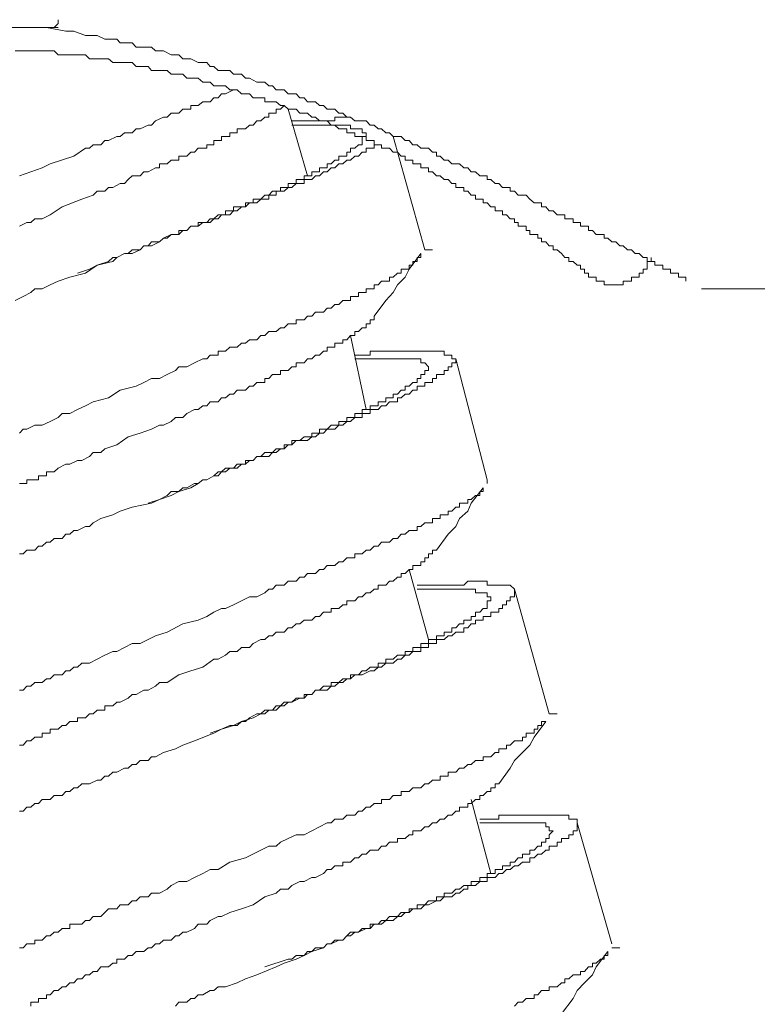
# Model space of a CAD drawing. Units: inches. Extents: x -543 to 758, y -535 to 412.
# Drawn here: x 389 to 402, y 12 to 29 of the extents above; entities that cross this region are included whole.
import ezdxf

# ---------------------------------------------------------------- set-up
doc = ezdxf.new("R2010")
doc.units = ezdxf.units.IN
doc.header["$MEASUREMENT"] = 0
doc.layers.add('图层 1', color=7, linetype='Continuous')

msp = doc.modelspace()

# ---------------------------------------------------------------- linework, layer by layer
at = {"layer": '图层 1', "color": 7, "lineweight": 9}
for points in [[(389.723, 29.231), (389.797, 29.303), (389.797, 29.371)], [(389.797, 29.231), (373.442, 29.231)], [(398.91, 25.861), (398.775, 25.861), (398.703, 25.932), (398.63, 25.932), (398.569, 26.004), (398.495, 26.004), (398.495, 26.075), (398.426, 26.075), (398.362, 26.075), (398.283, 26.141), (398.217, 26.215), (398.149, 26.215), (398.075, 26.215), (398.006, 26.286), (397.93, 26.286), (397.93, 26.352), (397.861, 26.352), (397.792, 26.352), (397.726, 26.424), (397.657, 26.424), (397.583, 26.492), (397.515, 26.492), (397.515, 26.561), (397.441, 26.561), (397.38, 26.561), (397.306, 26.632), (397.227, 26.632), (397.166, 26.706), (397.092, 26.706), (397.018, 26.775), (396.95, 26.775), (396.878, 26.775), (396.815, 26.844), (396.741, 26.844), (396.67, 26.912), (396.601, 26.912), (396.601, 26.989), (396.532, 26.989), (396.458, 27.06), (396.392, 27.06), (396.323, 27.06), (396.255, 27.121), (396.178, 27.121), (396.11, 27.195), (396.036, 27.195), (395.967, 27.266), (395.901, 27.266), (395.822, 27.266), (395.758, 27.335), (395.69, 27.335), (395.616, 27.404), (395.555, 27.404), (395.481, 27.475), (395.41, 27.475), (395.336, 27.549), (395.267, 27.549), (395.132, 27.549), (395.053, 27.618), (394.99, 27.618), (394.918, 27.686), (394.844, 27.686), (394.776, 27.758), (394.707, 27.758), (394.633, 27.758), (394.567, 27.829), (394.498, 27.829), (394.427, 27.895), (394.358, 27.895), (394.284, 27.895), (394.221, 27.966), (394.142, 27.966), (394.076, 28.035), (393.933, 28.035), (393.864, 28.106), (393.793, 28.106), (393.719, 28.106), (393.651, 28.183), (393.584, 28.183), (393.516, 28.249), (393.442, 28.249), (393.373, 28.249), (393.238, 28.32), (393.164, 28.32), (393.093, 28.389), (393.019, 28.389), (392.951, 28.389), (392.882, 28.458), (392.808, 28.458), (392.673, 28.458), (392.594, 28.526), (392.528, 28.526), (392.47, 28.598), (392.396, 28.598), (392.317, 28.598), (392.182, 28.669), (392.113, 28.669), (392.039, 28.669), (391.968, 28.738), (391.904, 28.738), (391.826, 28.738), (391.691, 28.809), (391.617, 28.809), (391.548, 28.809), (391.477, 28.878), (391.413, 28.878), (391.268, 28.878), (391.199, 28.878), (391.126, 28.956), (391.057, 28.956), (390.912, 28.956), (390.848, 29.02), (390.777, 29.02), (390.703, 29.02), (390.634, 29.02), (390.499, 29.089), (390.426, 29.089), (390.357, 29.089), (390.288, 29.089), (390.079, 29.163), (389.934, 29.163), (389.588, 29.231)], [(389.023, 28.809), (389.166, 28.809), (389.306, 28.809), (389.443, 28.809), (389.588, 28.809), (389.652, 28.809), (389.723, 28.809), (389.797, 28.738), (389.866, 28.738), (389.934, 28.738), (390.008, 28.738), (390.079, 28.738), (390.143, 28.738), (390.222, 28.738), (390.288, 28.738), (390.357, 28.669), (390.426, 28.669), (390.499, 28.669), (390.566, 28.669), (390.634, 28.669), (390.703, 28.669), (390.777, 28.598), (390.848, 28.598), (390.912, 28.598), (390.991, 28.598), (391.057, 28.598), (391.126, 28.598), (391.199, 28.526), (391.268, 28.526), (391.339, 28.526), (391.413, 28.526), (391.477, 28.458), (391.548, 28.458), (391.617, 28.458), (391.691, 28.458), (391.759, 28.458), (391.826, 28.389), (391.904, 28.389), (391.968, 28.389), (392.039, 28.389), (392.113, 28.32), (392.182, 28.32), (392.251, 28.32), (392.317, 28.32), (392.396, 28.249), (392.47, 28.249), (392.528, 28.249), (392.594, 28.183), (392.673, 28.183), (392.737, 28.183), (392.808, 28.183), (392.882, 28.106), (392.951, 28.106), (393.019, 28.106), (393.093, 28.035), (393.164, 28.035), (393.238, 28.035), (393.307, 27.966), (393.373, 27.966), (393.442, 27.966), (393.516, 27.966), (393.516, 27.895), (393.584, 27.895), (393.651, 27.895), (393.719, 27.895), (393.793, 27.829), (393.864, 27.829), (393.933, 27.758), (393.997, 27.758), (394.076, 27.758), (394.142, 27.686), (394.221, 27.686), (394.284, 27.686), (394.358, 27.618), (394.427, 27.618), (394.498, 27.549), (394.567, 27.549), (394.633, 27.549), (394.707, 27.475), (394.776, 27.475), (394.844, 27.404), (394.918, 27.404), (394.99, 27.404), (394.99, 27.335), (395.053, 27.335), (395.132, 27.335), (395.132, 27.266), (395.198, 27.266), (395.267, 27.266), (395.336, 27.266), (395.336, 27.195), (395.41, 27.195), (395.481, 27.195), (395.481, 27.121), (395.555, 27.121), (395.616, 27.121), (395.616, 27.06), (395.69, 27.06), (395.758, 27.06), (395.822, 26.989), (395.901, 26.989), (395.967, 26.912), (396.036, 26.912), (396.036, 26.844), (396.11, 26.844), (396.178, 26.844), (396.178, 26.775), (396.255, 26.775), (396.323, 26.775), (396.323, 26.706), (396.392, 26.706), (396.458, 26.706), (396.458, 26.632), (396.532, 26.632), (396.601, 26.561), (396.67, 26.561), (396.741, 26.492), (396.815, 26.492), (396.878, 26.424), (396.95, 26.424), (396.95, 26.352), (397.018, 26.352), (397.092, 26.352), (397.092, 26.286), (397.166, 26.286), (397.227, 26.215), (397.306, 26.215), (397.306, 26.141), (397.38, 26.141), (397.441, 26.141), (397.441, 26.075), (397.515, 26.075), (397.583, 26.004), (397.657, 26.004), (397.657, 25.932), (397.726, 25.932), (397.792, 25.932), (397.792, 25.861), (397.861, 25.861), (397.93, 25.787), (398.006, 25.787), (398.006, 25.721), (398.075, 25.721), (398.075, 25.652), (398.149, 25.652), (398.217, 25.652), (398.217, 25.579), (398.283, 25.579), (398.283, 25.507), (398.362, 25.507), (398.426, 25.507), (398.426, 25.439), (398.495, 25.439), (398.495, 25.372), (398.569, 25.372), (398.63, 25.301), (398.703, 25.301), (398.703, 25.23), (398.775, 25.23), (398.849, 25.161), (398.91, 25.092), (398.986, 25.092), (398.986, 25.019), (399.06, 25.019), (399.131, 24.95), (399.195, 24.95), (399.195, 24.879), (399.266, 24.879), (399.266, 24.807), (399.34, 24.807), (399.34, 24.736)], [(389.097, 26.561), (389.306, 26.632), (389.509, 26.706), (389.652, 26.775), (390.079, 26.912), (390.288, 27.06), (390.357, 27.06), (390.426, 27.121), (390.566, 27.121), (390.634, 27.195), (390.703, 27.195), (390.848, 27.266), (390.912, 27.266), (390.991, 27.335), (391.126, 27.335), (391.199, 27.404), (391.268, 27.404), (391.413, 27.475), (391.477, 27.475), (391.548, 27.549), (391.691, 27.618), (391.759, 27.618), (391.826, 27.686), (391.904, 27.686), (391.968, 27.686), (392.039, 27.758), (392.113, 27.758), (392.182, 27.758), (392.182, 27.829), (392.251, 27.829), (392.317, 27.829), (392.396, 27.895), (392.47, 27.895), (392.528, 27.895), (392.594, 27.966), (392.673, 27.966), (392.737, 28.035), (392.808, 28.035), (392.951, 28.106)], [(389.097, 25.652), (389.232, 25.721), (389.306, 25.721), (389.374, 25.787), (389.509, 25.787), (389.652, 25.861), (389.866, 26.004), (390.222, 26.141), (390.426, 26.215), (390.499, 26.286), (390.634, 26.286), (390.703, 26.352), (390.777, 26.352), (390.912, 26.424), (390.991, 26.424), (391.057, 26.492), (391.126, 26.561), (391.268, 26.561), (391.339, 26.632), (391.413, 26.632), (391.548, 26.706), (391.617, 26.706), (391.617, 26.775), (391.691, 26.775), (391.759, 26.775), (391.826, 26.844), (391.904, 26.844), (391.968, 26.844), (391.968, 26.912), (392.039, 26.912), (392.113, 26.912), (392.182, 26.989), (392.251, 26.989), (392.317, 27.06), (392.396, 27.06), (392.47, 27.06), (392.47, 27.121), (392.528, 27.121), (392.594, 27.121), (392.594, 27.195), (392.673, 27.195), (392.737, 27.195), (392.737, 27.266), (392.808, 27.266), (392.882, 27.266), (392.882, 27.335), (392.951, 27.335), (393.019, 27.335), (393.019, 27.404), (393.093, 27.404), (393.164, 27.404), (393.238, 27.475), (393.307, 27.475), (393.373, 27.549), (393.442, 27.549), (393.516, 27.618), (393.584, 27.618), (393.584, 27.686), (393.651, 27.686), (393.719, 27.686), (393.719, 27.758), (393.793, 27.758), (393.864, 27.829)], [(393.933, 27.758), (394.284, 26.561)], [(393.997, 27.475), (394.076, 27.475), (394.142, 27.475), (394.221, 27.475), (394.284, 27.475), (394.358, 27.475), (394.427, 27.475), (394.498, 27.475), (394.567, 27.475), (394.633, 27.475), (394.707, 27.475), (394.776, 27.475), (394.844, 27.475), (394.918, 27.475), (394.99, 27.475), (395.053, 27.475), (395.053, 27.404), (395.132, 27.404), (395.198, 27.404), (395.267, 27.404), (395.267, 27.335), (395.336, 27.335), (395.336, 27.266), (395.267, 27.266), (395.267, 27.195), (395.267, 27.121), (395.198, 27.121), (395.132, 27.06), (395.053, 27.06), (395.053, 26.989), (394.99, 26.989), (394.99, 26.912), (394.918, 26.912), (394.844, 26.912), (394.844, 26.844), (394.776, 26.844), (394.707, 26.775), (394.633, 26.775), (394.633, 26.706), (394.567, 26.706), (394.498, 26.706), (394.498, 26.632), (394.427, 26.632), (394.358, 26.632), (394.358, 26.561), (394.284, 26.561), (394.221, 26.561), (394.221, 26.492), (394.142, 26.492), (394.076, 26.492), (394.076, 26.424), (393.997, 26.424), (393.933, 26.424), (393.933, 26.352), (393.864, 26.352), (393.793, 26.352), (393.793, 26.286), (393.719, 26.286), (393.651, 26.286), (393.584, 26.215), (393.516, 26.215), (393.442, 26.141), (393.373, 26.141), (393.307, 26.141), (393.307, 26.075), (393.238, 26.075), (393.164, 26.075), (393.164, 26.004), (393.093, 26.004), (393.019, 26.004), (392.951, 26.004), (392.951, 25.932), (392.882, 25.932), (392.808, 25.932), (392.808, 25.861), (392.737, 25.861), (392.673, 25.861), (392.594, 25.787), (392.528, 25.787), (392.47, 25.721), (392.396, 25.721), (392.317, 25.721), (392.317, 25.652), (392.251, 25.652), (392.182, 25.652), (392.113, 25.579), (392.039, 25.579), (391.968, 25.579), (391.968, 25.507), (391.904, 25.507), (391.826, 25.507), (391.759, 25.439), (391.691, 25.439), (391.617, 25.372), (391.477, 25.372), (391.413, 25.301), (391.339, 25.301), (391.268, 25.23), (391.126, 25.23), (391.057, 25.161), (390.991, 25.161), (390.848, 25.092), (390.777, 25.092), (390.703, 25.019), (390.499, 24.95), (390.357, 24.879), (390.143, 24.807)], [(394.99, 27.618), (394.918, 27.618), (394.844, 27.618), (394.776, 27.618), (394.776, 27.549), (394.707, 27.549), (394.633, 27.549), (394.567, 27.549), (394.498, 27.549), (394.427, 27.549), (394.358, 27.549), (394.284, 27.549), (394.221, 27.549), (394.142, 27.549), (394.076, 27.549), (393.997, 27.549)], [(389.023, 24.316), (389.166, 24.39), (389.306, 24.461), (389.374, 24.527), (389.509, 24.527), (389.652, 24.596), (389.797, 24.667), (390.008, 24.736), (390.288, 24.807), (390.499, 24.95), (390.777, 25.019), (390.848, 25.092), (390.991, 25.161), (391.126, 25.161), (391.268, 25.23), (391.339, 25.301), (391.477, 25.301), (391.617, 25.372), (391.691, 25.439), (391.826, 25.507), (391.968, 25.507), (392.039, 25.579), (392.113, 25.579), (392.182, 25.652), (392.251, 25.652), (392.317, 25.652), (392.396, 25.721), (392.47, 25.721), (392.528, 25.721), (392.594, 25.787), (392.673, 25.787), (392.737, 25.861), (392.808, 25.861), (392.882, 25.861), (392.951, 25.932), (393.019, 25.932), (393.093, 26.004), (393.164, 26.004), (393.238, 26.075), (393.307, 26.075), (393.373, 26.075), (393.442, 26.141), (393.516, 26.141), (393.584, 26.141), (393.584, 26.215), (393.651, 26.215), (393.719, 26.215), (393.719, 26.286), (393.793, 26.286), (393.864, 26.286), (393.933, 26.352), (393.997, 26.352), (394.076, 26.424), (394.142, 26.424), (394.221, 26.424), (394.221, 26.492), (394.284, 26.492), (394.358, 26.492), (394.427, 26.561), (394.498, 26.561), (394.567, 26.632), (394.633, 26.632), (394.707, 26.706), (394.776, 26.706), (394.844, 26.775), (394.918, 26.775), (394.99, 26.844), (395.053, 26.844), (395.132, 26.912), (395.198, 26.912), (395.267, 26.989), (395.336, 26.989), (395.336, 27.06), (395.41, 27.06), (395.481, 27.06), (395.481, 27.121)], [(395.822, 27.266), (396.392, 25.23)], [(401.091, 24.667), (401.091, 24.736), (401.02, 24.736), (400.956, 24.736), (400.956, 24.807), (400.877, 24.807), (400.811, 24.807), (400.811, 24.879), (400.742, 24.879), (400.674, 24.879), (400.674, 24.95), (400.6, 24.95), (400.534, 24.95), (400.534, 25.019), (400.465, 25.019), (400.391, 25.019), (400.391, 25.092), (400.32, 25.092), (400.251, 25.161), (400.177, 25.161), (400.109, 25.23), (400.042, 25.23), (399.963, 25.301), (399.9, 25.301), (399.831, 25.372), (399.757, 25.372), (399.686, 25.439), (399.617, 25.439), (399.617, 25.507), (399.551, 25.507), (399.477, 25.507), (399.409, 25.579), (399.34, 25.579), (399.34, 25.652), (399.266, 25.652), (399.195, 25.652), (399.195, 25.721), (399.131, 25.721), (399.06, 25.721), (399.06, 25.787), (398.986, 25.787), (398.91, 25.787), (398.91, 25.861)], [(396.392, 25.23), (396.532, 25.23)], [(389.097, 21.926), (389.166, 22), (389.232, 22), (389.374, 22.074), (389.509, 22.074), (389.652, 22.14), (389.797, 22.211), (389.866, 22.282), (390.008, 22.282), (390.143, 22.356), (390.288, 22.42), (390.426, 22.491), (390.703, 22.565), (390.912, 22.7), (391.199, 22.774), (391.339, 22.842), (391.477, 22.914), (391.617, 22.914), (391.759, 22.985), (391.904, 23.054), (391.968, 23.125), (392.113, 23.125), (392.251, 23.196), (392.396, 23.265), (392.47, 23.265), (392.528, 23.334), (392.594, 23.334), (392.673, 23.334), (392.673, 23.407), (392.737, 23.407), (392.808, 23.407), (392.882, 23.476), (392.951, 23.476), (393.019, 23.476), (393.093, 23.547), (393.164, 23.547), (393.238, 23.611), (393.307, 23.611), (393.373, 23.611), (393.442, 23.687), (393.516, 23.687), (393.584, 23.759), (393.651, 23.759), (393.719, 23.759), (393.793, 23.825), (393.864, 23.825), (393.933, 23.894), (393.997, 23.894), (394.076, 23.894), (394.076, 23.97), (394.142, 23.97), (394.221, 23.97), (394.284, 24.034), (394.358, 24.034), (394.427, 24.107), (394.498, 24.107), (394.567, 24.107), (394.633, 24.179), (394.707, 24.179), (394.776, 24.247), (394.844, 24.247), (394.918, 24.316), (394.99, 24.316), (395.053, 24.316), (395.053, 24.39), (395.132, 24.39), (395.198, 24.39), (395.198, 24.461), (395.267, 24.461), (395.336, 24.461), (395.336, 24.527), (395.41, 24.527), (395.481, 24.527), (395.481, 24.596), (395.555, 24.596), (395.616, 24.667), (395.69, 24.667), (395.758, 24.667), (395.758, 24.736), (395.822, 24.736), (395.901, 24.807), (395.967, 24.807), (395.967, 24.879), (396.036, 24.879), (396.11, 24.879), (396.11, 24.95), (396.178, 24.95), (396.178, 25.019), (396.255, 25.019), (396.255, 25.092), (396.323, 25.092), (396.323, 25.161)], [(396.323, 25.161), (396.11, 24.879), (396.036, 24.736), (395.901, 24.596), (395.822, 24.461), (395.69, 24.316), (395.481, 24.034)], [(400.465, 25.092), (400.465, 25.019), (400.391, 25.019), (400.391, 24.95), (400.391, 24.879), (400.32, 24.879), (400.32, 24.807), (400.251, 24.807), (400.251, 24.736), (400.177, 24.736), (400.109, 24.736), (400.109, 24.667), (400.042, 24.667), (399.963, 24.667), (399.963, 24.596), (399.9, 24.596), (399.831, 24.596), (399.757, 24.596), (399.686, 24.596), (399.617, 24.596), (399.617, 24.667), (399.551, 24.667), (399.477, 24.667), (399.477, 24.736), (399.409, 24.736), (399.34, 24.736)], [(419.408, 24.527), (401.369, 24.527)], [(389.097, 21.022), (389.166, 21.022), (389.232, 21.022), (389.232, 21.088), (389.306, 21.088), (389.374, 21.088), (389.443, 21.088), (389.443, 21.16), (389.509, 21.16), (389.588, 21.16), (389.588, 21.231), (389.652, 21.231), (389.723, 21.231), (389.797, 21.3), (389.934, 21.371), (390.008, 21.371), (390.143, 21.437), (390.222, 21.437), (390.357, 21.511), (390.426, 21.58), (390.566, 21.58), (390.634, 21.646), (390.848, 21.72), (391.057, 21.862), (391.268, 21.926), (391.477, 22), (391.617, 22.074), (391.691, 22.074), (391.826, 22.14), (391.904, 22.211), (392.039, 22.211), (392.113, 22.282), (392.251, 22.356), (392.317, 22.356), (392.396, 22.42), (392.47, 22.42), (392.528, 22.491), (392.594, 22.491), (392.673, 22.491), (392.737, 22.565), (392.808, 22.565), (392.882, 22.631), (392.951, 22.631), (393.019, 22.7), (393.093, 22.7), (393.164, 22.7), (393.238, 22.774), (393.307, 22.774), (393.373, 22.842), (393.442, 22.842), (393.516, 22.842), (393.516, 22.914), (393.584, 22.914), (393.651, 22.985), (393.719, 22.985), (393.793, 22.985), (393.793, 23.054), (393.864, 23.054), (393.933, 23.054), (393.997, 23.125), (394.076, 23.125), (394.076, 23.196), (394.142, 23.196), (394.221, 23.196), (394.284, 23.265), (394.358, 23.265), (394.427, 23.334), (394.498, 23.334), (394.567, 23.407), (394.633, 23.407), (394.633, 23.476), (394.707, 23.476), (394.776, 23.476), (394.776, 23.547), (394.844, 23.547), (394.918, 23.547), (394.918, 23.611), (394.99, 23.611), (395.053, 23.687), (395.132, 23.687), (395.132, 23.759), (395.198, 23.759), (395.267, 23.825), (395.336, 23.825), (395.336, 23.894), (395.41, 23.894), (395.41, 23.97), (395.481, 23.97), (395.481, 24.034)], [(395.053, 23.687), (395.336, 22.356)], [(389.097, 19.755), (389.166, 19.755), (389.232, 19.823), (389.374, 19.823), (389.443, 19.895), (389.509, 19.895), (389.588, 19.966), (389.652, 19.966), (389.723, 20.032), (389.866, 20.032), (389.934, 20.108), (390.008, 20.108), (390.079, 20.175), (390.143, 20.175), (390.288, 20.248), (390.357, 20.248), (390.426, 20.315), (390.566, 20.391), (390.777, 20.457), (390.912, 20.523), (391.126, 20.597), (391.477, 20.668), (391.617, 20.735), (391.826, 20.806), (391.968, 20.88), (392.182, 20.946), (392.317, 21.022), (392.396, 21.088), (392.47, 21.088), (392.594, 21.16), (392.673, 21.16), (392.737, 21.231), (392.808, 21.231), (392.882, 21.3), (393.019, 21.3), (393.093, 21.371), (393.164, 21.371), (393.238, 21.437), (393.307, 21.437), (393.373, 21.511), (393.516, 21.511), (393.584, 21.511), (393.651, 21.58), (393.719, 21.58), (393.793, 21.646), (393.864, 21.646), (393.933, 21.72), (393.997, 21.72), (394.076, 21.794), (394.221, 21.794), (394.284, 21.794), (394.358, 21.862), (394.427, 21.862), (394.498, 21.926), (394.567, 21.926), (394.633, 22), (394.707, 22), (394.776, 22), (394.844, 22.074), (394.918, 22.074), (394.99, 22.14), (395.053, 22.14), (395.132, 22.211), (395.198, 22.211), (395.267, 22.211), (395.267, 22.282), (395.336, 22.282), (395.41, 22.282), (395.41, 22.356), (395.481, 22.356), (395.555, 22.356), (395.616, 22.42), (395.69, 22.42), (395.758, 22.491), (395.822, 22.491), (395.901, 22.491), (395.901, 22.565), (395.967, 22.565), (396.036, 22.631), (396.11, 22.631), (396.178, 22.7), (396.255, 22.7), (396.255, 22.774), (396.323, 22.774), (396.392, 22.774), (396.392, 22.842), (396.458, 22.842), (396.532, 22.842), (396.532, 22.914), (396.601, 22.914), (396.601, 22.985), (396.67, 22.985), (396.741, 22.985), (396.741, 23.054), (396.815, 23.054), (396.815, 23.125), (396.878, 23.125), (396.878, 23.196), (396.95, 23.196), (396.95, 23.265), (396.878, 23.265), (396.878, 23.334), (396.815, 23.334), (396.741, 23.334), (396.741, 23.407), (396.67, 23.407), (396.601, 23.407), (396.532, 23.407), (396.458, 23.407), (396.392, 23.407), (396.323, 23.407), (396.255, 23.407), (396.178, 23.407), (396.11, 23.407), (396.036, 23.407), (395.967, 23.407), (395.901, 23.407), (395.822, 23.407), (395.758, 23.407), (395.69, 23.407), (395.616, 23.407), (395.555, 23.407), (395.481, 23.407), (395.41, 23.407), (395.41, 23.334), (395.336, 23.334), (395.267, 23.334), (395.132, 23.334)], [(395.132, 23.265), (395.198, 23.265), (395.267, 23.265), (395.336, 23.265), (395.41, 23.265), (395.481, 23.265), (395.555, 23.265), (395.616, 23.265), (395.69, 23.265), (395.758, 23.265), (395.822, 23.265), (395.901, 23.265), (395.967, 23.265), (396.036, 23.265), (396.11, 23.265), (396.178, 23.265), (396.255, 23.265), (396.323, 23.265), (396.323, 23.196), (396.392, 23.196), (396.458, 23.125), (396.458, 23.054), (396.392, 23.054), (396.392, 22.985), (396.323, 22.985), (396.323, 22.914), (396.255, 22.914), (396.255, 22.842), (396.178, 22.842), (396.11, 22.774), (396.036, 22.774), (396.036, 22.7), (395.967, 22.7), (395.901, 22.631), (395.822, 22.631), (395.822, 22.565), (395.758, 22.565), (395.69, 22.565), (395.69, 22.491), (395.616, 22.491), (395.555, 22.491), (395.555, 22.42), (395.481, 22.42), (395.41, 22.42), (395.41, 22.356), (395.336, 22.356), (395.267, 22.356), (395.267, 22.282), (395.198, 22.282), (395.132, 22.282), (395.132, 22.211), (395.053, 22.211), (394.99, 22.211), (394.99, 22.14), (394.918, 22.14), (394.844, 22.14), (394.844, 22.074), (394.776, 22.074), (394.707, 22.074), (394.633, 22), (394.567, 22), (394.498, 22), (394.498, 21.926), (394.427, 21.926), (394.358, 21.926), (394.358, 21.862), (394.284, 21.862), (394.221, 21.862), (394.142, 21.794), (394.076, 21.794), (393.997, 21.794), (393.997, 21.72), (393.933, 21.72), (393.864, 21.72), (393.864, 21.646), (393.793, 21.646), (393.719, 21.646), (393.651, 21.58), (393.584, 21.58), (393.516, 21.58), (393.442, 21.511), (393.373, 21.511), (393.307, 21.437), (393.238, 21.437), (393.164, 21.437), (393.164, 21.371), (393.093, 21.371), (393.019, 21.371), (392.951, 21.3), (392.882, 21.3), (392.808, 21.3), (392.737, 21.231), (392.673, 21.231), (392.594, 21.16), (392.47, 21.088), (392.396, 21.088), (392.317, 21.022), (392.251, 21.022), (392.113, 20.946), (392.039, 20.946), (391.968, 20.88), (391.826, 20.88), (391.759, 20.806), (391.617, 20.735), (391.413, 20.668)], [(396.95, 23.265), (397.515, 21.088)], [(389.097, 17.301), (389.166, 17.301), (389.232, 17.372), (389.306, 17.372), (389.374, 17.438), (389.443, 17.438), (389.509, 17.438), (389.588, 17.504), (389.652, 17.504), (389.723, 17.581), (389.797, 17.581), (389.866, 17.581), (389.934, 17.649), (390.008, 17.649), (390.079, 17.716), (390.143, 17.716), (390.222, 17.787), (390.288, 17.787), (390.357, 17.787), (390.499, 17.861), (390.634, 17.932), (390.777, 17.998), (390.848, 17.998), (390.991, 18.069), (391.126, 18.143), (391.268, 18.143), (391.413, 18.212), (391.548, 18.281), (391.759, 18.349), (392.039, 18.495), (392.317, 18.561), (392.47, 18.629), (392.594, 18.706), (392.737, 18.772), (392.808, 18.772), (392.951, 18.841), (393.093, 18.912), (393.238, 18.983), (393.373, 18.983), (393.516, 19.052), (393.584, 19.123), (393.651, 19.123), (393.719, 19.195), (393.793, 19.195), (393.864, 19.195), (393.933, 19.266), (393.997, 19.266), (394.076, 19.266), (394.142, 19.335), (394.221, 19.335), (394.284, 19.403), (394.358, 19.403), (394.427, 19.403), (394.498, 19.475), (394.567, 19.475), (394.633, 19.546), (394.707, 19.546), (394.776, 19.546), (394.844, 19.612), (394.918, 19.612), (394.99, 19.686), (395.053, 19.686), (395.132, 19.686), (395.132, 19.755), (395.198, 19.755), (395.267, 19.755), (395.336, 19.823), (395.41, 19.823), (395.481, 19.895), (395.555, 19.895), (395.616, 19.966), (395.69, 19.966), (395.758, 19.966), (395.822, 20.032), (395.901, 20.032), (395.967, 20.108), (396.036, 20.108), (396.11, 20.175), (396.178, 20.175), (396.255, 20.175), (396.255, 20.248), (396.323, 20.248), (396.392, 20.315), (396.458, 20.315), (396.532, 20.315), (396.532, 20.391), (396.601, 20.391), (396.67, 20.391), (396.67, 20.457), (396.741, 20.457), (396.815, 20.457), (396.815, 20.523), (396.878, 20.523), (396.95, 20.597), (397.018, 20.597), (397.018, 20.668), (397.092, 20.668), (397.166, 20.668), (397.166, 20.735), (397.227, 20.735), (397.306, 20.806), (397.38, 20.806), (397.38, 20.88), (397.441, 20.88), (397.441, 20.946)], [(397.441, 20.946), (397.227, 20.668), (397.166, 20.523), (397.018, 20.391), (396.95, 20.248), (396.815, 20.108), (396.601, 19.823)], [(397.515, 21.022), (397.515, 21.088)], [(389.097, 16.313), (389.166, 16.313), (389.232, 16.389), (389.306, 16.389), (389.374, 16.456), (389.443, 16.456), (389.509, 16.456), (389.509, 16.527), (389.588, 16.527), (389.652, 16.527), (389.652, 16.598), (389.723, 16.598), (389.797, 16.598), (389.866, 16.664), (389.934, 16.664), (390.008, 16.736), (390.079, 16.736), (390.143, 16.736), (390.143, 16.807), (390.222, 16.807), (390.288, 16.807), (390.357, 16.876), (390.426, 16.876), (390.499, 16.942), (390.566, 16.942), (390.634, 16.942), (390.634, 17.018), (390.703, 17.018), (390.777, 17.018), (390.848, 17.087), (390.912, 17.087), (391.057, 17.158), (391.126, 17.227), (391.199, 17.227), (391.339, 17.301), (391.413, 17.301), (391.548, 17.372), (391.617, 17.438), (391.759, 17.438), (391.968, 17.581), (392.182, 17.649), (392.396, 17.716), (392.594, 17.861), (392.673, 17.861), (392.808, 17.932), (392.882, 17.998), (393.019, 17.998), (393.093, 18.069), (393.238, 18.069), (393.307, 18.143), (393.442, 18.212), (393.516, 18.212), (393.584, 18.281), (393.651, 18.281), (393.719, 18.349), (393.793, 18.349), (393.864, 18.349), (393.933, 18.423), (393.997, 18.423), (394.076, 18.495), (394.142, 18.495), (394.221, 18.561), (394.284, 18.561), (394.358, 18.561), (394.427, 18.629), (394.498, 18.629), (394.567, 18.706), (394.633, 18.706), (394.707, 18.706), (394.707, 18.772), (394.776, 18.772), (394.844, 18.772), (394.918, 18.841), (394.99, 18.841), (394.99, 18.912), (395.053, 18.912), (395.132, 18.912), (395.198, 18.983), (395.267, 18.983), (395.336, 19.052), (395.41, 19.052), (395.481, 19.123), (395.555, 19.123), (395.555, 19.195), (395.616, 19.195), (395.69, 19.195), (395.758, 19.266), (395.822, 19.266), (395.901, 19.335), (395.967, 19.335), (395.967, 19.403), (396.036, 19.403), (396.11, 19.475), (396.178, 19.475), (396.178, 19.546), (396.255, 19.546), (396.323, 19.546), (396.323, 19.612), (396.392, 19.612), (396.392, 19.686), (396.458, 19.686), (396.458, 19.755), (396.532, 19.755), (396.532, 19.823), (396.601, 19.823)], [(396.11, 19.475), (396.458, 18.212)], [(389.097, 15.122), (389.166, 15.122), (389.232, 15.193), (389.306, 15.193), (389.374, 15.264), (389.443, 15.264), (389.509, 15.333), (389.588, 15.333), (389.652, 15.333), (389.723, 15.409), (389.866, 15.409), (389.934, 15.476), (390.008, 15.476), (390.079, 15.542), (390.143, 15.542), (390.222, 15.616), (390.288, 15.616), (390.357, 15.616), (390.499, 15.682), (390.566, 15.682), (390.634, 15.753), (390.703, 15.753), (390.777, 15.824), (390.848, 15.824), (390.991, 15.896), (391.057, 15.896), (391.126, 15.967), (391.199, 15.967), (391.268, 16.036), (391.413, 16.036), (391.477, 16.102), (391.548, 16.102), (391.691, 16.178), (391.904, 16.244), (392.039, 16.313), (392.251, 16.389), (392.594, 16.527), (392.737, 16.598), (392.951, 16.664), (393.093, 16.736), (393.307, 16.807), (393.442, 16.876), (393.516, 16.876), (393.584, 16.942), (393.719, 16.942), (393.793, 17.018), (393.864, 17.018), (393.933, 17.087), (393.997, 17.087), (394.142, 17.158), (394.221, 17.158), (394.284, 17.227), (394.358, 17.227), (394.427, 17.301), (394.498, 17.301), (394.633, 17.301), (394.707, 17.372), (394.776, 17.372), (394.844, 17.438), (394.918, 17.438), (394.99, 17.504), (395.053, 17.504), (395.132, 17.581), (395.198, 17.581), (395.267, 17.581), (395.41, 17.649), (395.481, 17.649), (395.555, 17.716), (395.616, 17.716), (395.69, 17.787), (395.758, 17.787), (395.822, 17.787), (395.901, 17.861), (395.967, 17.861), (396.036, 17.932), (396.11, 17.932), (396.178, 17.998), (396.255, 17.998), (396.323, 17.998), (396.323, 18.069), (396.392, 18.069), (396.458, 18.069), (396.458, 18.143), (396.532, 18.143), (396.601, 18.143), (396.601, 18.212), (396.67, 18.212), (396.741, 18.212), (396.815, 18.281), (396.878, 18.281), (396.95, 18.349), (397.018, 18.349), (397.092, 18.349), (397.092, 18.423), (397.166, 18.423), (397.227, 18.495), (397.306, 18.495), (397.306, 18.561), (397.38, 18.561), (397.441, 18.561), (397.441, 18.629), (397.515, 18.629), (397.583, 18.629), (397.583, 18.706), (397.657, 18.706), (397.726, 18.706), (397.726, 18.772), (397.792, 18.772), (397.792, 18.841), (397.861, 18.841), (397.861, 18.912), (397.93, 18.912), (397.93, 18.983), (398.006, 18.983), (398.006, 19.052), (398.006, 19.123), (397.93, 19.195), (397.861, 19.195), (397.792, 19.195), (397.726, 19.195), (397.657, 19.195), (397.583, 19.195), (397.515, 19.195), (397.515, 19.266), (397.441, 19.266), (397.38, 19.266), (397.306, 19.266), (397.227, 19.266), (397.166, 19.266), (397.092, 19.195), (397.018, 19.195), (396.95, 19.195), (396.878, 19.195), (396.815, 19.195), (396.741, 19.195), (396.67, 19.195), (396.601, 19.195), (396.532, 19.195), (396.458, 19.195), (396.392, 19.195), (396.255, 19.195)], [(396.255, 19.123), (396.323, 19.123), (396.392, 19.123), (396.458, 19.123), (396.532, 19.123), (396.601, 19.123), (396.67, 19.123), (396.741, 19.123), (396.815, 19.123), (396.878, 19.123), (396.95, 19.123), (397.018, 19.123), (397.092, 19.123), (397.166, 19.123), (397.227, 19.123), (397.306, 19.123), (397.306, 19.052), (397.38, 19.052), (397.441, 19.052), (397.515, 19.052), (397.515, 18.983), (397.583, 18.983), (397.583, 18.912), (397.515, 18.912), (397.515, 18.841), (397.515, 18.772), (397.441, 18.772), (397.38, 18.706), (397.306, 18.706), (397.306, 18.629), (397.227, 18.629), (397.227, 18.561), (397.166, 18.561), (397.092, 18.561), (397.092, 18.495), (397.018, 18.495), (396.95, 18.423), (396.878, 18.423), (396.878, 18.349), (396.815, 18.349), (396.741, 18.349), (396.741, 18.281), (396.67, 18.281), (396.601, 18.281), (396.601, 18.212), (396.532, 18.212), (396.458, 18.212), (396.458, 18.143), (396.392, 18.143), (396.323, 18.143), (396.323, 18.069), (396.255, 18.069), (396.178, 18.069), (396.178, 17.998), (396.11, 17.998), (396.036, 17.998), (396.036, 17.932), (395.967, 17.932), (395.901, 17.932), (395.822, 17.861), (395.758, 17.861), (395.69, 17.861), (395.69, 17.787), (395.616, 17.787), (395.555, 17.787), (395.555, 17.716), (395.481, 17.716), (395.41, 17.716), (395.336, 17.649), (395.267, 17.649), (395.198, 17.581), (395.132, 17.581), (395.053, 17.581), (395.053, 17.504), (394.99, 17.504), (394.918, 17.504), (394.844, 17.438), (394.776, 17.438), (394.707, 17.438), (394.707, 17.372), (394.633, 17.372), (394.567, 17.372), (394.498, 17.301), (394.427, 17.301), (394.358, 17.227), (394.284, 17.227), (394.221, 17.227), (394.221, 17.158), (394.142, 17.158), (394.076, 17.158), (393.997, 17.087), (393.933, 17.087), (393.864, 17.087), (393.793, 17.018), (393.719, 17.018), (393.651, 16.942), (393.516, 16.942), (393.442, 16.876), (393.373, 16.876), (393.238, 16.807), (393.164, 16.736), (393.093, 16.736), (393.019, 16.664), (392.882, 16.664), (392.737, 16.598), (392.528, 16.527)], [(398.006, 19.123), (398.63, 16.876)], [(398.63, 16.876), (398.775, 16.876)], [(389.097, 12.663), (389.166, 12.663), (389.232, 12.734), (389.306, 12.734), (389.374, 12.734), (389.374, 12.8), (389.443, 12.8), (389.509, 12.8), (389.588, 12.877), (389.652, 12.877), (389.723, 12.945), (389.797, 12.945), (389.866, 13.014), (389.934, 13.014), (390.008, 13.014), (390.008, 13.088), (390.079, 13.088), (390.143, 13.088), (390.222, 13.088), (390.288, 13.157), (390.357, 13.157), (390.426, 13.225), (390.499, 13.225), (390.566, 13.225), (390.634, 13.299), (390.703, 13.368), (390.777, 13.368), (390.848, 13.368), (390.912, 13.439), (390.991, 13.439), (391.057, 13.439), (391.126, 13.511), (391.199, 13.511), (391.268, 13.579), (391.339, 13.579), (391.413, 13.579), (391.477, 13.645), (391.617, 13.645), (391.759, 13.719), (391.826, 13.785), (391.968, 13.857), (392.113, 13.857), (392.251, 13.928), (392.396, 13.999), (392.528, 14.073), (392.673, 14.073), (392.882, 14.208), (393.164, 14.284), (393.442, 14.419), (393.584, 14.491), (393.719, 14.491), (393.793, 14.564), (393.933, 14.631), (394.076, 14.699), (394.221, 14.699), (394.358, 14.771), (394.498, 14.842), (394.633, 14.911), (394.707, 14.911), (394.776, 14.982), (394.844, 14.982), (394.918, 14.982), (394.99, 15.051), (395.053, 15.051), (395.132, 15.051), (395.198, 15.122), (395.267, 15.122), (395.336, 15.193), (395.41, 15.193), (395.481, 15.264), (395.555, 15.264), (395.616, 15.264), (395.616, 15.333), (395.69, 15.333), (395.758, 15.333), (395.822, 15.409), (395.901, 15.409), (395.967, 15.409), (395.967, 15.476), (396.036, 15.476), (396.11, 15.476), (396.178, 15.542), (396.255, 15.542), (396.323, 15.542), (396.392, 15.616), (396.458, 15.616), (396.532, 15.682), (396.601, 15.682), (396.67, 15.682), (396.67, 15.753), (396.741, 15.753), (396.815, 15.753), (396.815, 15.824), (396.878, 15.824), (396.95, 15.824), (397.018, 15.896), (397.092, 15.896), (397.166, 15.967), (397.227, 15.967), (397.306, 16.036), (397.38, 16.036), (397.441, 16.036), (397.441, 16.102), (397.515, 16.102), (397.583, 16.102), (397.657, 16.178), (397.726, 16.178), (397.726, 16.244), (397.792, 16.244), (397.861, 16.244), (397.861, 16.313), (397.93, 16.313), (398.006, 16.389), (398.075, 16.389), (398.149, 16.389), (398.149, 16.456), (398.217, 16.456), (398.217, 16.527), (398.283, 16.527), (398.362, 16.527), (398.362, 16.598), (398.426, 16.598), (398.426, 16.664), (398.495, 16.664), (398.495, 16.736), (398.569, 16.736)], [(398.569, 16.736), (398.362, 16.456), (398.283, 16.313), (398.149, 16.178), (398.006, 16.036), (397.93, 15.896), (397.726, 15.616)], [(389.306, 11.612), (389.306, 11.683), (389.374, 11.683), (389.443, 11.683), (389.443, 11.754), (389.509, 11.754), (389.588, 11.754), (389.588, 11.82), (389.652, 11.82), (389.723, 11.894), (389.797, 11.894), (389.866, 11.96), (389.934, 11.96), (390.008, 12.032), (390.079, 12.032), (390.143, 12.103), (390.222, 12.103), (390.288, 12.177), (390.357, 12.177), (390.426, 12.24), (390.499, 12.24), (390.566, 12.319), (390.634, 12.319), (390.703, 12.319), (390.777, 12.385), (390.848, 12.385), (390.848, 12.457), (390.912, 12.457), (390.991, 12.457), (391.057, 12.523), (391.126, 12.523), (391.199, 12.597), (391.268, 12.597), (391.339, 12.597), (391.413, 12.663), (391.477, 12.663), (391.548, 12.734), (391.617, 12.734), (391.691, 12.8), (391.759, 12.8), (391.826, 12.8), (391.904, 12.877), (391.968, 12.877), (392.039, 12.945), (392.113, 12.945), (392.251, 13.014), (392.317, 13.088), (392.47, 13.088), (392.528, 13.157), (392.673, 13.225), (392.737, 13.225), (392.882, 13.299), (393.093, 13.368), (393.307, 13.439), (393.516, 13.579), (393.719, 13.645), (393.793, 13.719), (393.933, 13.719), (393.997, 13.785), (394.142, 13.857), (394.221, 13.857), (394.358, 13.928), (394.427, 13.928), (394.567, 13.999), (394.633, 14.073), (394.707, 14.073), (394.776, 14.137), (394.844, 14.137), (394.918, 14.137), (394.918, 14.208), (394.99, 14.208), (395.053, 14.208), (395.132, 14.284), (395.198, 14.284), (395.267, 14.348), (395.336, 14.348), (395.41, 14.419), (395.481, 14.419), (395.555, 14.419), (395.616, 14.491), (395.69, 14.491), (395.758, 14.564), (395.822, 14.564), (395.901, 14.564), (395.901, 14.631), (395.967, 14.631), (396.036, 14.631), (396.11, 14.699), (396.178, 14.699), (396.178, 14.771), (396.255, 14.771), (396.323, 14.771), (396.392, 14.842), (396.458, 14.842), (396.532, 14.911), (396.601, 14.911), (396.67, 14.982), (396.741, 14.982), (396.815, 15.051), (396.878, 15.051), (396.95, 15.122), (397.018, 15.122), (397.018, 15.193), (397.092, 15.193), (397.166, 15.193), (397.166, 15.264), (397.227, 15.264), (397.306, 15.333), (397.38, 15.333), (397.38, 15.409), (397.441, 15.409), (397.515, 15.476), (397.583, 15.476), (397.583, 15.542), (397.657, 15.542), (397.657, 15.616), (397.726, 15.616)], [(397.227, 15.333), (397.583, 13.999)], [(391.904, 11.612), (391.968, 11.683), (392.113, 11.683), (392.182, 11.754), (392.251, 11.754), (392.317, 11.82), (392.396, 11.82), (392.528, 11.894), (392.594, 11.894), (392.673, 11.96), (392.808, 11.96), (393.019, 12.032), (393.164, 12.103), (393.373, 12.177), (393.719, 12.319), (393.864, 12.385), (394.076, 12.457), (394.221, 12.523), (394.358, 12.597), (394.567, 12.663), (394.633, 12.734), (394.707, 12.734), (394.844, 12.8), (394.918, 12.8), (394.99, 12.877), (395.053, 12.877), (395.132, 12.945), (395.198, 12.945), (395.336, 13.014), (395.41, 13.014), (395.481, 13.088), (395.555, 13.088), (395.616, 13.088), (395.69, 13.157), (395.822, 13.157), (395.901, 13.225), (395.967, 13.225), (396.036, 13.299), (396.11, 13.299), (396.178, 13.368), (396.255, 13.368), (396.323, 13.368), (396.392, 13.439), (396.458, 13.439), (396.601, 13.511), (396.67, 13.511), (396.741, 13.579), (396.815, 13.579), (396.878, 13.579), (396.95, 13.645), (397.018, 13.645), (397.092, 13.719), (397.166, 13.719), (397.166, 13.785), (397.227, 13.785), (397.306, 13.785), (397.38, 13.857), (397.441, 13.857), (397.515, 13.857), (397.515, 13.928), (397.583, 13.928), (397.657, 13.928), (397.726, 13.999), (397.792, 13.999), (397.861, 14.073), (397.93, 14.073), (398.006, 14.137), (398.075, 14.137), (398.149, 14.208), (398.217, 14.208), (398.283, 14.208), (398.283, 14.284), (398.362, 14.284), (398.426, 14.348), (398.495, 14.348), (398.569, 14.419), (398.63, 14.419), (398.63, 14.491), (398.703, 14.491), (398.775, 14.491), (398.775, 14.564), (398.849, 14.564), (398.849, 14.631), (398.91, 14.631), (398.986, 14.631), (398.986, 14.699), (399.06, 14.699), (399.06, 14.771), (399.131, 14.771), (399.131, 14.842), (399.131, 14.911), (399.131, 14.982), (399.06, 14.982), (398.986, 14.982), (398.986, 15.051), (398.91, 15.051), (398.849, 15.051), (398.775, 15.051), (398.703, 15.051), (398.63, 15.051), (398.569, 15.051), (398.495, 15.051), (398.426, 15.051), (398.362, 15.051), (398.283, 15.051), (398.217, 15.051), (398.149, 15.051), (398.075, 15.051), (398.006, 15.051), (397.93, 15.051), (397.861, 15.051), (397.792, 15.051), (397.726, 15.051), (397.726, 14.982), (397.657, 14.982), (397.583, 14.982), (397.515, 14.982), (397.441, 14.982), (397.38, 14.982)], [(397.38, 14.911), (397.441, 14.911), (397.515, 14.911), (397.583, 14.911), (397.657, 14.911), (397.726, 14.911), (397.792, 14.911), (397.861, 14.911), (397.93, 14.911), (398.006, 14.911), (398.075, 14.911), (398.149, 14.911), (398.217, 14.911), (398.283, 14.911), (398.362, 14.911), (398.426, 14.911), (398.495, 14.911), (398.569, 14.911), (398.569, 14.842), (398.63, 14.842), (398.63, 14.771), (398.703, 14.771), (398.63, 14.699), (398.63, 14.631), (398.569, 14.631), (398.569, 14.564), (398.495, 14.564), (398.495, 14.491), (398.426, 14.491), (398.362, 14.419), (398.283, 14.419), (398.283, 14.348), (398.217, 14.348), (398.149, 14.348), (398.149, 14.284), (398.075, 14.284), (398.006, 14.208), (397.93, 14.208), (397.93, 14.137), (397.861, 14.137), (397.792, 14.137), (397.792, 14.073), (397.726, 14.073), (397.657, 14.073), (397.657, 13.999), (397.583, 13.999), (397.515, 13.999), (397.515, 13.928), (397.441, 13.928), (397.38, 13.928), (397.38, 13.857), (397.306, 13.857), (397.227, 13.857), (397.227, 13.785), (397.166, 13.785), (397.092, 13.785), (397.018, 13.719), (396.95, 13.719), (396.878, 13.645), (396.815, 13.645), (396.741, 13.645), (396.741, 13.579), (396.67, 13.579), (396.601, 13.579), (396.601, 13.511), (396.532, 13.511), (396.458, 13.511), (396.392, 13.439), (396.323, 13.439), (396.255, 13.439), (396.255, 13.368), (396.178, 13.368), (396.11, 13.368), (396.11, 13.299), (396.036, 13.299), (395.967, 13.299), (395.901, 13.225), (395.822, 13.225), (395.758, 13.225), (395.69, 13.157), (395.616, 13.157), (395.555, 13.088), (395.481, 13.088), (395.41, 13.088), (395.41, 13.014), (395.336, 13.014), (395.267, 13.014), (395.198, 12.945), (395.132, 12.945), (395.053, 12.945), (394.99, 12.877), (394.918, 12.8), (394.776, 12.8), (394.707, 12.734), (394.633, 12.734), (394.567, 12.663), (394.427, 12.663), (394.358, 12.597), (394.284, 12.597), (394.221, 12.523), (394.076, 12.523), (393.997, 12.457), (393.933, 12.457), (393.516, 12.319)], [(399.131, 14.911), (399.757, 12.734)], [(398.006, 11.612), (398.075, 11.683), (398.149, 11.683), (398.217, 11.754), (398.283, 11.754), (398.362, 11.754), (398.362, 11.82), (398.426, 11.82), (398.495, 11.894), (398.569, 11.894), (398.63, 11.894), (398.63, 11.96), (398.703, 11.96), (398.775, 11.96), (398.849, 12.032), (398.91, 12.032), (398.91, 12.103), (398.986, 12.103), (399.06, 12.177), (399.131, 12.177), (399.195, 12.177), (399.195, 12.24), (399.266, 12.24), (399.34, 12.319), (399.409, 12.319), (399.409, 12.385), (399.477, 12.385), (399.551, 12.457), (399.617, 12.457), (399.617, 12.523), (399.686, 12.523), (399.686, 12.597)], [(399.686, 12.597), (399.477, 12.319), (399.409, 12.177), (399.266, 12.032), (399.131, 11.894), (399.06, 11.754), (398.849, 11.474)], [(399.757, 12.663), (399.9, 12.663)]]:
    msp.add_lwpolyline(points, dxfattribs=at)

doc.saveas('drawing.dxf')
